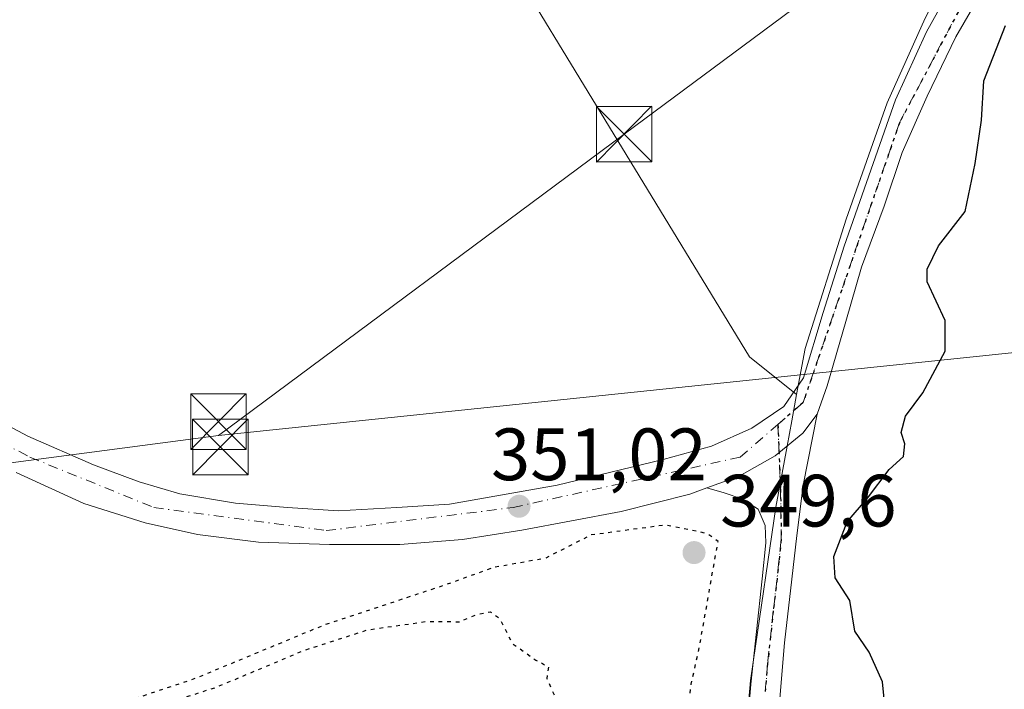
# Model space of a CAD drawing. Units: metres. Extents: x 598153 to 601646, y 4662033 to 4664395.
# Drawn here: x 600574 to 600707, y 4662858 to 4662949 of the extents above; entities that cross this region are included whole.
import ezdxf

# ---------------------------------------------------------------- set-up
doc = ezdxf.new("R2010")
doc.units = ezdxf.units.M
doc.header["$MEASUREMENT"] = 0
doc.linetypes.add('DGN Style 4', pattern=[2.6384748266838614, 1.318413404963828, -0.6592067024819142, 0.001648016756204785, -0.6592067024819142])
doc.linetypes.add('DGN Style 5', pattern=[1.1536117293433497, 0.4944050268614355, -0.6592067024819142])
for name, color, linetype, lineweight in [('Arbolado forestal CxS', 92, 'Continuous', 0), ('Carretera de calzada única Cxs', 7, 'Continuous', 13), ('Carretera de calzada única eje', 7, 'DGN Style 4', 0), ('Comarca CxS', 21, 'Continuous', 0), ('Comunidad Autónoma CxS', 142, 'Continuous', 0), ('Curva de nivel maestra', 30, 'Continuous', 30), ('Curva de nivel maestra depresión', 30, 'DGN Style 5', 30), ('Huerta CxS', 92, 'Continuous', 0), ('Instalación recreativa', 7, 'Continuous', 0), ('Municipio CxS', 4, 'Continuous', 0), ('Pista no pavimentada Cxs', 111, 'Continuous', 0), ('Pista no pavimentada eje', 91, 'DGN Style 4', 0), ('Provincia CxS', 1, 'Continuous', 0), ('Punto de cota en terreno', 7, 'Continuous', 0), ('Ruta', 7, 'DGN Style 5', 30), ('Rótulo de punto de cota en terreno', 7, 'Continuous', 0), ('Tendido', 6, 'Continuous', 0), ('Torre de tendido puntual', 7, 'Continuous', 0)]:
    doc.layers.add(name, color=color, linetype=linetype, lineweight=lineweight)
doc.styles.add('Style-Arial', font='txt')

# ---------------------------------------------------------------- blocks, each defined once
blk = doc.blocks.new('*U20')
at = {"layer": 'Huerta CxS', "color": 92, "linetype": 'Continuous', "lineweight": 0}
blk.add_polyline3d([(600696.2430999996, 4662949.2981, 350.946100000001), (600691.1321, 4662937.872099999, 351.1398000000045), (600685.5712000001, 4662922.1359, 351.357799999998), (600680.0241, 4662904.600099999, 351.2949999999983), (600678.8721000003, 4662898.3793, 351.7182999999932), (600672.4911000002, 4662903.483899999, 350.1828999999998), (600636.8929000003, 4662961.967900001, 350.5414000000019)], dxfattribs=at)
blk = doc.blocks.new('5PATER')
at = {"layer": 'Huerta CxS', "linetype": 'Continuous', "lineweight": 0}
h = blk.add_hatch(color=51, dxfattribs=at)
edge = h.paths.add_edge_path()
edge.add_ellipse((0, 0), major_axis=(-0.1095731443231308, -0.1110710700762829), ratio=0.9994222409660322, start_angle=0, end_angle=360)
blk = doc.blocks.new('5TTEND')
at = {"layer": 'Instalación recreativa', "color": 7, "linetype": 'Continuous', "lineweight": 0}
for p, q in [((-0.375, 0.3754), (0.375, -0.3746)), ((0.3720000000000001, 0.3784000000000001), (-0.3720000000000001, -0.3776))]:
    blk.add_line(p, q, dxfattribs=at)
at = {"layer": 'Instalación recreativa', "color": 7, "linetype": 'Continuous', "lineweight": 0, "flags": 128}
blk.add_lwpolyline([(-0.375, -0.3746), (0.375, -0.3746), (0.375, 0.3754), (-0.375, 0.3754), (-0.3720000000000001, -0.3776)], dxfattribs=at)

msp = doc.modelspace()

# ---------------------------------------------------------------- linework, layer by layer
at = {"layer": 'Arbolado forestal CxS', "color": 92, "linetype": 'Continuous', "lineweight": 0}
for points in [[(600636.8929000003, 4662961.967900001, 350.5414000000019), (600672.4911000002, 4662903.483899999, 350.1828999999998), (600678.8721000003, 4662898.3793, 351.7182999999932), (600678.2160999998, 4662894.835899999, 351.9953999999998), (600677.5832000002, 4662891.418199999, 352.2246000000014), (600676.0499, 4662883.138699999, 352.223800000007), (600673.0250000004, 4662862.495100001, 351.7958000000072), (600672.6127000004, 4662859.681700001, 351.841499999995), (600670.4622999998, 4662834.999700001, 352.1778000000049)], [(600678.8721000003, 4662898.3793, 351.7182999999932), (600672.4911000002, 4662903.483899999, 350.1828999999998), (600636.8929000003, 4662961.967900001, 350.5414000000019)], [(600701.0661000004, 4662958.511299999, 351.1168999999936), (600701.0645000003, 4662958.508300001, 351.1168999999936), (600696.2430999996, 4662949.2981, 350.946100000001), (600691.1321, 4662937.872099999, 351.1398000000045), (600685.5712000001, 4662922.1359, 351.357799999998), (600680.0241, 4662904.600099999, 351.2949999999983), (600678.8721000003, 4662898.3793, 351.7182999999932)], [(600670.4622999998, 4662834.999700001, 352.1778000000049), (600672.6127000004, 4662859.681700001, 351.841499999995), (600673.0250000004, 4662862.495100001, 351.7958000000072), (600676.0499, 4662883.138699999, 352.223800000007), (600677.5832000002, 4662891.418199999, 352.2246000000014), (600678.2160999998, 4662894.835899999, 351.9953999999998), (600678.8721000003, 4662898.3793, 351.7182999999932), (600680.0241, 4662904.600099999, 351.2949999999983), (600685.5712000001, 4662922.1359, 351.357799999998), (600691.1321, 4662937.872099999, 351.1398000000045), (600696.2430999996, 4662949.2981, 350.946100000001)], [(600678.8721000003, 4662898.3793, 351.7182999999932), (600678.2160999998, 4662894.835899999, 351.9953999999998), (600677.5832000002, 4662891.418199999, 352.2246000000014), (600676.0499, 4662883.138699999, 352.223800000007), (600673.0250000004, 4662862.495100001, 351.7958000000072), (600672.6127000004, 4662859.681700001, 351.841499999995), (600670.4622999998, 4662834.999700001, 352.1778000000049), (600668.6545000002, 4662813.5725, 352.4575999999943), (600668.9993000003, 4662800.3529, 352.817200000005), (600669.0839999998, 4662797.106000001, 352.8796000000002), (600669.2993000001, 4662788.854499999, 352.9738999999972), (600671.0651000004, 4662766.564900001, 352.8990999999951), (600672.4495000001, 4662759.3607, 352.9760999999999), (600673.8672000002, 4662751.983700001, 352.7531000000017), (600674.3633000003, 4662749.4025, 352.6284000000014), (600675.5169000002, 4662743.398700001, 352.4949999999953), (600676.8153999997, 4662738.8431, 352.5742999999929), (600680.8567000004, 4662724.6644, 352.4928999999975), (600683.5816000003, 4662715.1042, 352.3383000000031), (600684.5997000001, 4662711.532299999, 352.3874999999971), (600685.7686999999, 4662706.341, 352.4709000000003), (600686.0213000001, 4662705.219500001, 352.4768999999943)], [(600678.8721000003, 4662898.3793, 351.7182999999932), (600678.2160999998, 4662894.835899999, 351.9953999999998), (600677.5832000002, 4662891.418199999, 352.2246000000014), (600676.0499, 4662883.138699999, 352.223800000007), (600673.0250000004, 4662862.495100001, 351.7958000000072), (600672.6127000004, 4662859.681700001, 351.841499999995), (600670.4622999998, 4662834.999700001, 352.1778000000049), (600668.6545000002, 4662813.5725, 352.4575999999943), (600668.9993000003, 4662800.3529, 352.817200000005), (600669.0839999998, 4662797.106000001, 352.8796000000002), (600669.2993000001, 4662788.854499999, 352.9738999999972), (600671.0651000004, 4662766.564900001, 352.8990999999951), (600672.4495000001, 4662759.3607, 352.9760999999999), (600673.8672000002, 4662751.983700001, 352.7531000000017), (600674.3633000003, 4662749.4025, 352.6284000000014), (600675.5169000002, 4662743.398700001, 352.4949999999953), (600676.8153999997, 4662738.8431, 352.5742999999929), (600680.8567000004, 4662724.6644, 352.4928999999975), (600683.5816000003, 4662715.1042, 352.3383000000031), (600684.5997000001, 4662711.532299999, 352.3874999999971), (600685.7686999999, 4662706.341, 352.4709000000003), (600686.0213000001, 4662705.219500001, 352.4768999999943)]]:
    msp.add_polyline3d(points, dxfattribs=at)
at = {"layer": 'Carretera de calzada única Cxs', "color": 7, "linetype": 'Continuous', "lineweight": 13}
for points in [[(600565.8901000004, 4662897.5701, 351.4394999999931), (600574.9200999998, 4662892.7601, 351.5022999999928), (600583.8201000001, 4662888.870100001, 351.3769000000029), (600589.9600999998, 4662886.590100001, 351.4385000000038), (600595.4700999996, 4662884.950099999, 351.5629000000045), (600603.0100999996, 4662883.670100001, 352.0197999999946), (600610.0500999996, 4662883.090100001, 355.4839000000065), (600616.9200999998, 4662882.670100001, 361.7109000000055), (600624.8101000005, 4662883.090100001, 353.8099999999977), (600631.9301000005, 4662883.540100001, 351.6266999999934), (600646.4801000003, 4662886.120100001, 352.9694000000018), (600660.8201000001, 4662889.610099999, 352.7777999999962), (600667.3601000002, 4662891.420100001, 352.2685999999958), (600672.8000999996, 4662893.8201, 352.3276999999944), (600677.1601, 4662896.7601, 352.4857000000048), (600679.7801000001, 4662900.6501, 352.4492000000027), (600682.4501, 4662909.5001, 352.1120999999985), (600685.3000999996, 4662918.440099999, 351.7774999999965), (600692.2301000003, 4662938.2601, 351.9222000000009), (600696.4501, 4662947.440099999, 351.6848999999929), (600703.0201000003, 4662959.280099999, 352.2434999999969)], [(600565.8901000004, 4662897.5701, 351.4394999999931), (600574.9200999998, 4662892.7601, 351.5022999999928), (600583.8201000001, 4662888.870100001, 351.3769000000029), (600589.9600999998, 4662886.590100001, 351.4385000000038), (600595.4700999996, 4662884.950099999, 351.5629000000045), (600603.0100999996, 4662883.670100001, 352.0197999999946), (600610.0500999996, 4662883.090100001, 355.4839000000065), (600616.9200999998, 4662882.670100001, 361.7109000000055), (600624.8101000005, 4662883.090100001, 353.8099999999977), (600631.9301000005, 4662883.540100001, 351.6266999999934), (600646.4801000003, 4662886.120100001, 352.9694000000018), (600660.8201000001, 4662889.610099999, 352.7777999999962), (600667.3601000002, 4662891.420100001, 352.2685999999958), (600672.8000999996, 4662893.8201, 352.3276999999944), (600677.1601, 4662896.7601, 352.4857000000048), (600679.7801000001, 4662900.6501, 352.4492000000027), (600682.4501, 4662909.5001, 352.1120999999985), (600685.3000999996, 4662918.440099999, 351.7774999999965), (600692.2301000003, 4662938.2601, 351.9222000000009), (600696.4501, 4662947.440099999, 351.6848999999929), (600703.0201000003, 4662959.280099999, 352.2434999999969)], [(600706.0100999996, 4662956.520099999, 351.8650999999954), (600700.4001000002, 4662946.800100001, 351.7820999999968), (600696.5100999996, 4662938.770099999, 352.0144), (600693.1501000002, 4662931.130100001, 352.0570000000007), (600690.7100999998, 4662923.860099999, 352.1557999999932), (600687.6401000004, 4662915.640100001, 352.1977999999945), (600685.5401, 4662908.2501, 352.2185000000027), (600682.9901000002, 4662899.540100001, 352.3429999999935), (600681.6333, 4662895.7401, 352.4315999999963), (600679.7301000003, 4662893.170100001, 352.3920000000071), (600675.9801000003, 4662890.110099999, 352.3727000000072), (600671.1001000004, 4662887.360099999, 352.1659000000073), (600666.7421000004, 4662885.7545, 352.4524999999995), (600664.4232999999, 4662884.9001, 353.8142999999982), (600655.1601, 4662882.5601, 359.3062999999966), (600641.7001, 4662880.030099999, 363.6147000000055), (600633.6801000005, 4662878.780099999, 354.085699999996), (600625.2301000003, 4662878.0801, 363.8656000000047), (600615.7100999998, 4662878.0801, 369.952099999995), (600606.1101000002, 4662878.4101, 354.7067999999999), (600597.8800999997, 4662879.4301, 353.1318000000028), (600590.7801000001, 4662881.030099999, 351.5377000000008), (600582.5100999996, 4662883.630100001, 351.5209000000032), (600573.3300999999, 4662887.8201, 351.9725000000035)], [(600706.0100999996, 4662956.520099999, 351.8650999999954), (600700.4001000002, 4662946.800100001, 351.7820999999968), (600696.5100999996, 4662938.770099999, 352.0144), (600693.1501000002, 4662931.130100001, 352.0570000000007), (600690.7100999998, 4662923.860099999, 352.1557999999932), (600687.6401000004, 4662915.640100001, 352.1977999999945), (600685.5401, 4662908.2501, 352.2185000000027), (600682.9901000002, 4662899.540100001, 352.3429999999935), (600681.6333, 4662895.7401, 352.4315999999963)], [(600681.6333, 4662895.7401, 352.4315999999963), (600679.7301000003, 4662893.170100001, 352.3920000000071), (600675.9801000003, 4662890.110099999, 352.3727000000072), (600671.1001000004, 4662887.360099999, 352.1659000000073), (600666.7421000004, 4662885.7545, 352.4524999999995)], [(600666.7421000004, 4662885.7545, 352.4524999999995), (600664.4232999999, 4662884.9001, 353.8142999999982), (600655.1601, 4662882.5601, 359.3062999999966), (600641.7001, 4662880.030099999, 363.6147000000055), (600633.6801000005, 4662878.780099999, 354.085699999996), (600625.2301000003, 4662878.0801, 363.8656000000047), (600615.7100999998, 4662878.0801, 369.952099999995), (600606.1101000002, 4662878.4101, 354.7067999999999), (600597.8800999997, 4662879.4301, 353.1318000000028), (600590.7801000001, 4662881.030099999, 351.5377000000008), (600582.5100999996, 4662883.630100001, 351.5209000000032), (600573.3300999999, 4662887.8201, 351.9725000000035)]]:
    msp.add_polyline3d(points, dxfattribs=at)
at = {"layer": 'Carretera de calzada única eje', "color": 7, "linetype": 'DGN Style 4', "lineweight": 0}
for points in [[(600676.3406999996, 4662894.346700001, 352.3858000000037), (600679.7500999998, 4662897.300100001, 352.4712), (600686.8501000004, 4662918.030099999, 352.0549000000028), (600692.8101000005, 4662935.2501, 352.0706000000064), (600705.5900999998, 4662959.390100001, 352.0905000000057), (600719.8000999996, 4662978.140100001, 352.5437999999995), (600737.9801000003, 4662995.460100001, 351.9559000000008), (600759.2901, 4663007.6801, 351.8825999999972), (600779.4600999998, 4663013.640100001, 352.734500000006), (600811.6901000004, 4663019.4101, 351.4030000000057), (600859.9901000002, 4663027.0801, 351.0204999999987), (600882.1501000002, 4663032.470100001, 354.9484999999986), (600890.3901000004, 4663036.7301, 353.7528000000021), (600894.3701, 4663040.9801, 354.2949999999983), (600894.0800999999, 4663050.920100001, 353.0706000000064), (600892.1001000004, 4663064.540100001, 353.991399999999), (600898.7200999996, 4663070.9901, 354.3626999999979)], [(600496.3000999996, 4662944.6601, 354.1245999999956), (600510.7901, 4662936.140100001, 356.7468999999983), (600539.9700999996, 4662914.620100001, 359.7274999999936), (600561.5601000005, 4662897.020099999, 351.4177000000054), (600575.2001, 4662889.920100001, 351.6628999999957), (600591.9600999998, 4662883.100099999, 351.5326999999961), (600615.2600999996, 4662879.9801, 366.045299999998), (600640.5401, 4662883.100099999, 355.4131999999955), (600671.2301000003, 4662889.920100001, 352.225099999996), (600676.3406999996, 4662894.346700001, 352.3858000000037)]]:
    msp.add_polyline3d(points, dxfattribs=at)
at = {"layer": 'Comarca CxS', "color": 21, "linetype": 'Continuous', "lineweight": 0}
msp.add_3dface([(601629.9700007513, 4662081.639983388), (598184.7500007262, 4662032.929983384), (598152.6100007264, 4664346.049983362), (601596.6800007506, 4664394.76998336)], dxfattribs=at)
at = {"layer": 'Comunidad Autónoma CxS', "color": 142, "linetype": 'Continuous', "lineweight": 0}
msp.add_3dface([(601629.9700007513, 4662081.639983388), (598184.7500007262, 4662032.929983384), (598152.6100007264, 4664346.049983362), (601596.6800007506, 4664394.76998336)], dxfattribs=at)
at = {"layer": 'Curva de nivel maestra', "color": 30, "linetype": 'Continuous', "lineweight": 30, "elevation": 350, "flags": 128}
msp.add_lwpolyline([(600690.9800000006, 4662854.5101), (600690.4900000002, 4662859.5101), (600688.6600000003, 4662863.5101), (600686.7400000002, 4662866.350099999), (600686.0599999996, 4662870.5101), (600684.0999999996, 4662873.590100001), (600683.9199999999, 4662876.4801), (600685.7000000002, 4662881.1601), (600688.4600000001, 4662884.350099999), (600691.4000000004, 4662888.2401), (600693.2999999998, 4662890.020099999), (600693.5, 4662891.700099999), (600693.0099999999, 4662893.2401), (600693.5700000003, 4662895.460100001), (600695.9199999999, 4662898.620100001), (600698.9500000002, 4662904.2501), (600698.9400000004, 4662908.390100001), (600696.5300000003, 4662913.640100001), (600696.5099999999, 4662915.370100001), (600698.04, 4662918.4901), (600701.6500000004, 4662923.1501), (600702.9900000002, 4662929.630100001), (600703.8499999996, 4662935.5001), (600704.2000000002, 4662940.8301), (600707.1200000001, 4662948.3101)], dxfattribs=at)
at = {"layer": 'Curva de nivel maestra depresión', "color": 30, "linetype": 'DGN Style 5', "lineweight": 30, "elevation": 350, "flags": 128}
msp.add_lwpolyline([(600660.8700000001, 4662841.390100001), (600661.7699999996, 4662842.140100001), (600662.9199999999, 4662845.6601), (600663.1600000003, 4662849.370100001), (600663.9900000002, 4662854.0601), (600664.6299999999, 4662859.190099999), (600665.7400000002, 4662864.340100001), (600668.25, 4662878.5001), (600666.7999999998, 4662879.5701), (600661.0899999999, 4662880.720100001), (600651.0800000001, 4662879.380100001), (600644.8899999997, 4662876.220100001), (600637.9500000002, 4662874.9901), (600631.1100000005, 4662872.530099999), (600614.9699999997, 4662867.1801), (600597.5300000003, 4662859.940099999), (600588.2699999996, 4662856.850099999), (600583.2699999996, 4662854.950099999), (600578.2699999996, 4662853.870100001), (600575.5800000001, 4662852.4301), (600574.8799999999, 4662851.100099999), (600584.9100000003, 4662853.4801), (600593.1299999999, 4662856.450099999), (600600.4000000004, 4662858.780099999), (600612.2699999996, 4662863.770099999), (600620.8600000005, 4662866.540100001), (600628.8799999999, 4662867.690099999), (600633.2999999998, 4662867.640100001), (600635.5999999996, 4662868.600099999), (600637.4299999997, 4662869.0001), (600638.6799999997, 4662868.120100001), (600640.4500000002, 4662864.690099999), (600643.5899999999, 4662862.460100001), (600645.3300000001, 4662861.5601), (600645.1100000005, 4662859.960100001), (600646.1200000001, 4662857.670100001), (600646.8200000003, 4662852.630100001), (600648.1200000001, 4662849.840100001), (600651.2699999996, 4662848.300100001), (600653.6799999997, 4662848.4301), (600655.75, 4662848.120100001), (600656.8200000003, 4662847.0601), (600658.25, 4662846.1601), (600659.7599999999, 4662844.340100001), (600660.8700000001, 4662841.390100001)], dxfattribs=at)
at = {"layer": 'Huerta CxS', "color": 92, "linetype": 'Continuous', "lineweight": 0}
for points in [[(600678.8721000003, 4662898.3793, 351.7182999999932), (600672.4911000002, 4662903.483899999, 350.1828999999998), (600636.8929000003, 4662961.967900001, 350.5414000000019)], [(600701.0661000004, 4662958.511299999, 351.1168999999936), (600701.0645000003, 4662958.508300001, 351.1168999999936), (600696.2430999996, 4662949.2981, 350.946100000001), (600691.1321, 4662937.872099999, 351.1398000000045), (600685.5712000001, 4662922.1359, 351.357799999998), (600680.0241, 4662904.600099999, 351.2949999999983), (600678.8721000003, 4662898.3793, 351.7182999999932)]]:
    msp.add_polyline3d(points, dxfattribs=at)
at = {"layer": 'Municipio CxS', "color": 4, "linetype": 'Continuous', "lineweight": 0}
msp.add_3dface([(601629.9700007513, 4662081.639983388), (598184.7500007262, 4662032.929983384), (598152.6100007264, 4664346.049983362), (601596.6800007506, 4664394.76998336)], dxfattribs=at)
at = {"layer": 'Pista no pavimentada Cxs', "color": 111, "linetype": 'Continuous', "lineweight": 0}
for points in [[(600671.3101000005, 4662842.470100001, 352.436400000006), (600672.6700999998, 4662859.190099999, 354.3218999999954), (600674.2001, 4662873.440099999, 353.0757000000012), (600674.7001, 4662878.300100001, 352.3542000000016), (600674.6201, 4662880.670100001, 352.4235999999946), (600673.6700999998, 4662882.890100001, 352.414499999999), (600671.4700999996, 4662884.280099999, 352.3053000000073), (600669.0679000001, 4662885.088500001, 352.2482000000018), (600666.7421000004, 4662885.7545, 352.4524999999995), (600671.1001000004, 4662887.360099999, 352.1659000000073), (600675.9801000003, 4662890.110099999, 352.3727000000072), (600679.7301000003, 4662893.170100001, 352.3920000000071), (600681.6333, 4662895.7401, 352.4315999999963), (600679.7401000002, 4662886.110099999, 353.0417000000016), (600678.9001000002, 4662879.290100001, 352.536300000007), (600678.2401000002, 4662873.4001, 352.2670999999973), (600677.2301000003, 4662864.8101, 352.465400000001), (600676.5900999998, 4662857.2401, 352.7820000000065)], [(600681.6333, 4662895.7401, 352.4315999999963), (600679.7301000003, 4662893.170100001, 352.3920000000071), (600675.9801000003, 4662890.110099999, 352.3727000000072), (600671.1001000004, 4662887.360099999, 352.1659000000073), (600666.7421000004, 4662885.7545, 352.4524999999995)], [(600681.6333, 4662895.7401, 352.4315999999963), (600679.7401000002, 4662886.110099999, 353.0417000000016), (600678.9001000002, 4662879.290100001, 352.536300000007), (600678.2401000002, 4662873.4001, 352.2670999999973), (600677.2301000003, 4662864.8101, 352.465400000001), (600676.5900999998, 4662857.2401, 352.7820000000065), (600675.8400999998, 4662847.270099999, 352.5739000000031), (600675.1101000002, 4662838.0601, 352.6676000000007), (600674.4501, 4662828.6801, 352.8432999999932), (600674.0601000005, 4662820.860099999, 352.9167000000016), (600673.8300999999, 4662811.0701, 352.920499999993), (600673.4200999998, 4662798.850099999, 352.8016999999964), (600673.5100999996, 4662789.530099999, 352.9297999999981), (600673.9001000002, 4662781.6601, 352.938599999994), (600674.4901000002, 4662773.720100001, 352.8224999999948), (600675.6501000002, 4662764.6801, 352.8111999999965), (600677.5500999996, 4662752.360099999, 352.7629000000015), (600679.4001000002, 4662742.7601, 352.7646999999997), (600682.2901, 4662730.0801, 352.8264999999956), (600686.2200999996, 4662717.110099999, 352.5696000000025), (600689.7500999998, 4662704.840100001, 353.2335000000021), (600693.6901000004, 4662692.440099999, 352.9600999999966), (600699.1001000004, 4662676.050100001, 352.9428999999946)], [(600673.1266999999, 4662754.8881, 352.9753999999957), (600672.5201000003, 4662758.8201, 353.0512000000017), (600671.1700999998, 4662769.1601, 353.0369999999967), (600669.9200999998, 4662781.700099999, 353.0145000000048), (600669.3201000001, 4662789.960100001, 353.0672999999952), (600668.9901000002, 4662799.950099999, 352.9665999999997), (600669.2100999998, 4662809.530099999, 352.9643000000069), (600669.6901000004, 4662818.030099999, 352.8141000000033), (600670.2801000001, 4662829.4801, 352.9979000000022), (600671.3101000005, 4662842.470100001, 352.436400000006), (600672.6700999998, 4662859.190099999, 354.3218999999954), (600674.2001, 4662873.440099999, 353.0757000000012), (600674.7001, 4662878.300100001, 352.3542000000016), (600674.6201, 4662880.670100001, 352.4235999999946), (600673.6700999998, 4662882.890100001, 352.414499999999), (600671.4700999996, 4662884.280099999, 352.3053000000073), (600669.0679000001, 4662885.088500001, 352.2482000000018), (600666.7421000004, 4662885.7545, 352.4524999999995)]]:
    msp.add_polyline3d(points, dxfattribs=at)
at = {"layer": 'Pista no pavimentada eje', "color": 91, "linetype": 'DGN Style 4', "lineweight": 0}
msp.add_polyline3d([(600676.3406999996, 4662894.346700001, 352.3858000000037), (600676.6879000004, 4662885.617500001, 352.521900000007), (600676.8000999996, 4662878.795100001, 352.4278999999952), (600676.4700999996, 4662875.850099999, 352.4435999999987), (600676.2200999996, 4662873.420100001, 352.6212999999989), (600675.7150999998, 4662869.1251, 353.2739000000001), (600674.9501, 4662862.0001, 353.5130000000063), (600674.6300999997, 4662858.215100001, 353.5179999999964)], dxfattribs=at)
at = {"layer": 'Provincia CxS', "color": 1, "linetype": 'Continuous', "lineweight": 0}
msp.add_3dface([(601629.9700007513, 4662081.639983388), (598184.7500007262, 4662032.929983384), (598152.6100007264, 4664346.049983362), (601596.6800007506, 4664394.76998336)], dxfattribs=at)
at = {"layer": 'Ruta', "color": 7, "linetype": 'DGN Style 5', "lineweight": 30}
msp.add_polyline3d([(600705.5900999998, 4662959.390100001, 352.0905000000057), (600692.8101000005, 4662935.2501, 352.0706000000064), (600686.8501000004, 4662918.030099999, 352.0549000000028), (600679.7500999998, 4662897.300100001, 352.4712), (600676.3406999996, 4662894.346700001, 352.3858000000037), (600676.6879000004, 4662885.617500001, 352.521900000007), (600676.8000999996, 4662878.795100001, 352.4278999999952), (600676.4700999996, 4662875.850099999, 352.4435999999987), (600676.2200999996, 4662873.420100001, 352.6212999999989), (600675.7150999998, 4662869.1251, 353.2739000000001), (600674.9501, 4662862.0001, 353.5130000000063), (600674.6300999997, 4662858.215100001, 353.5179999999964)], dxfattribs=at)
at = {"layer": 'Tendido', "color": 6, "linetype": 'Continuous', "lineweight": 0, "extrusion": (0.01093076153143439, 0.001439722042210033, 0.9999392209793475), "elevation": 13631.45237074289, "flags": 128}
msp.add_lwpolyline([(600457.4967645558, 4662864.445091739), (600560.9554598922, 4662878.071105862)], dxfattribs=at)
at = {"layer": 'Tendido', "color": 6, "linetype": 'Continuous', "lineweight": 0}
for points in [[(600600.6974999999, 4662892.864, 353.1812000000064), (600655.5420000004, 4662933.616599999, 351.9431000000041), (600707.8968000002, 4662972.487500001, 355.4575000000041), (600731.1372999996, 4663044.9998, 356.3632000000071)], [(600600.6974999999, 4662892.864, 353.1812000000064), (600821.1900000004, 4662915.829100001, 355.5864000000001), (600910.6574999997, 4662926.995300001, 352.8724999999977), (600976.5138999998, 4662935.567100001, 353.0861000000005)]]:
    msp.add_polyline3d(points, dxfattribs=at)

# ---------------------------------------------------------------- block references
at = {"layer": 'Huerta CxS', "color": 92, "linetype": 'Continuous', "lineweight": 0}
msp.add_blockref('*U20', (0, 0), dxfattribs=at)
at = {"layer": 'Punto de cota en terreno', "color": 7, "linetype": 'Continuous', "lineweight": 0, "xscale": 10, "yscale": 10, "zscale": 10}
for p in [(600641.3399999999, 4662883.27, 351.0200000000041), (600665, 4662877, 349.6000000000058)]:
    msp.add_blockref('5PATER', p, dxfattribs=at)
at = {"layer": 'Torre de tendido puntual', "color": 7, "linetype": 'Continuous', "lineweight": 0, "xscale": 10, "yscale": 10, "zscale": 10}
for p in [(600655.5420000004, 4662933.616599999, 351.9431000000041), (600600.6974999999, 4662894.7161, 352.4317000000011), (600600.9621000001, 4662891.276500001, 353.2195999999968)]:
    msp.add_blockref('5TTEND', p, dxfattribs=at)

# ---------------------------------------------------------------- texts
at = {"layer": 'Rótulo de punto de cota en terreno', "color": 7, "linetype": 'Continuous', "lineweight": 0, "style": 'Style-Arial'}
for s, p in [('351,02', (600637.5571999997, 4662886.797800001)), ('349,6', (600668.5278000003, 4662880.527799999))]:
    msp.add_text(s, height=7.000000000000002, dxfattribs=at).set_placement(p)

doc.saveas('drawing.dxf')
